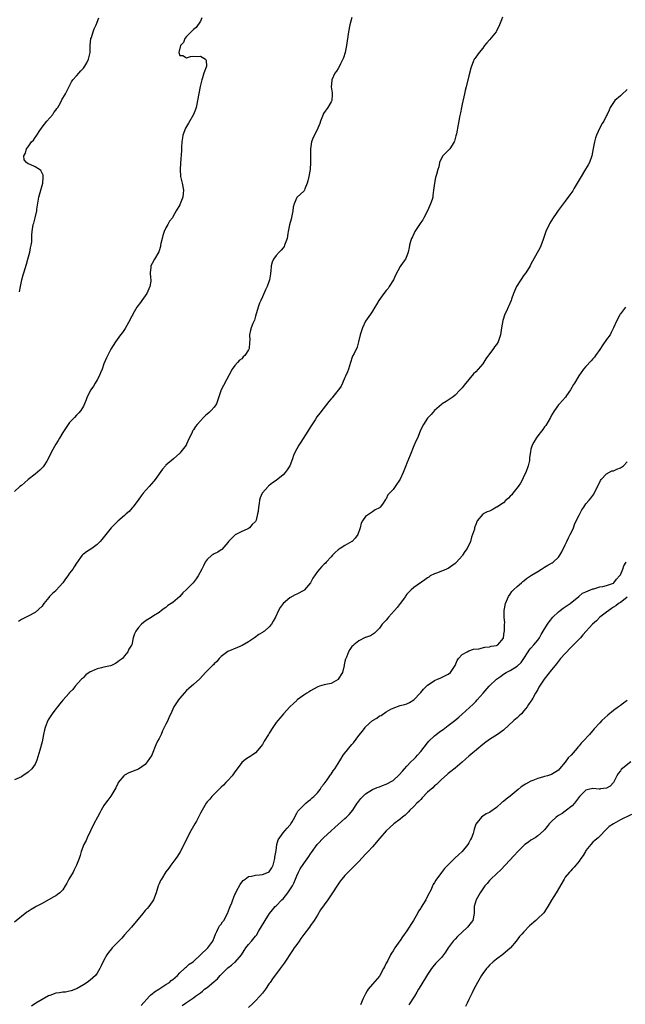
# Model space of a CAD drawing. Units: inches. Extents: x 2562000 to 2565000, y 1515000 to 1518000.
# Drawn here: x 2562481 to 2562656, y 1516847 to 1517133 of the extents above; entities that cross this region are included whole.
import ezdxf

# ---------------------------------------------------------------- set-up
doc = ezdxf.new("R2010")
doc.units = ezdxf.units.IN
doc.header["$MEASUREMENT"] = 0
doc.layers.add('LD25621515_10ft', color=254, linetype='Continuous')

msp = doc.modelspace()

# ---------------------------------------------------------------- linework, layer by layer
at = {"layer": 'LD25621515_10ft'}
for points, elevation in [([(2562620.72, 1517133.28), (2562620.46, 1517132.46), (2562619.9, 1517131), (2562619, 1517129.21), (2562618.87, 1517129), (2562617, 1517126.7), (2562616.17, 1517125.83), (2562615.54, 1517125), (2562615, 1517124.23), (2562613.94, 1517123), (2562613, 1517121.63), (2562612.72, 1517121.28), (2562612.55, 1517121), (2562612.28, 1517120.28), (2562611.73, 1517119), (2562611.6, 1517118.4), (2562611, 1517116.19), (2562610.18, 1517113), (2562609.95, 1517111.95), (2562609.7, 1517111), (2562609, 1517107.98), (2562608.8, 1517107), (2562608.57, 1517105.43), (2562608.3, 1517104.3), (2562608.11, 1517103), (2562607.9, 1517102.1), (2562607.36, 1517099.36), (2562607.2, 1517098.8), (2562606.8, 1517097.2), (2562606.73, 1517097), (2562606.1, 1517096.1), (2562605.44, 1517095), (2562605, 1517094.52), (2562604.24, 1517093.76), (2562603.39, 1517093), (2562603, 1517092.31), (2562602.5, 1517091), (2562602.26, 1517089.74), (2562601.99, 1517089), (2562601.56, 1517087.56), (2562601.41, 1517087), (2562601.3, 1517086.7), (2562600.97, 1517085), (2562600.75, 1517083), (2562600.51, 1517081.49), (2562600.48, 1517081), (2562600.28, 1517080.28), (2562599.88, 1517079), (2562599.01, 1517077), (2562597.92, 1517075), (2562597.57, 1517074.43), (2562597, 1517073.66), (2562595.31, 1517071), (2562595.22, 1517070.78), (2562595, 1517070.37), (2562594.58, 1517069.42), (2562594.35, 1517069), (2562594.06, 1517068.06), (2562593.78, 1517067), (2562593.67, 1517066.33), (2562593.37, 1517065), (2562593, 1517063.97), (2562592.59, 1517063), (2562591.9, 1517062.1), (2562591, 1517060.85), (2562589.66, 1517058.34), (2562589.07, 1517057), (2562587.8, 1517055), (2562587.5, 1517054.5), (2562587, 1517053.87), (2562586.28, 1517053), (2562584.88, 1517051), (2562584.2, 1517049.8), (2562583.67, 1517049), (2562583, 1517047.9), (2562582.41, 1517047), (2562581, 1517044.98), (2562580.06, 1517043), (2562579.84, 1517042.16), (2562579.44, 1517041), (2562578.96, 1517039), (2562578.56, 1517037.44), (2562577.62, 1517035.62), (2562577.22, 1517034.78), (2562577, 1517034.21), (2562576.7, 1517033.3), (2562576.58, 1517033), (2562575.98, 1517031), (2562575.71, 1517030.29), (2562575.18, 1517029), (2562575, 1517028.64), (2562574.31, 1517027), (2562573.89, 1517026.11), (2562573.1, 1517025), (2562573, 1517024.9), (2562571.49, 1517023), (2562571.25, 1517022.75), (2562571, 1517022.44), (2562570.32, 1517021.68), (2562567.7, 1517018.3), (2562566.84, 1517017.16), (2562566.31, 1517016.31), (2562565, 1517014.32), (2562564.24, 1517013), (2562562.19, 1517009.81), (2562561.6, 1517009), (2562561, 1517007.91), (2562560.51, 1517007), (2562560.06, 1517005.94), (2562559.75, 1517005), (2562558.97, 1517003), (2562558.21, 1517001.79), (2562557.62, 1517001), (2562557, 1517000.36), (2562555, 1516998.74), (2562553.98, 1516998.02), (2562553, 1516997.27), (2562552.83, 1516997.17), (2562552.64, 1516997), (2562551, 1516995.1), (2562550.93, 1516995), (2562550.35, 1516993.65), (2562550.17, 1516993), (2562550.05, 1516992.05), (2562549.86, 1516991), (2562549.74, 1516989.74), (2562549.62, 1516989), (2562549.17, 1516987.17), (2562549.11, 1516987), (2562549, 1516986.82), (2562548.08, 1516985.92), (2562547.31, 1516985), (2562547, 1516984.79), (2562546.58, 1516984.58), (2562545, 1516983.95), (2562543.06, 1516982.94), (2562541.18, 1516981), (2562541, 1516980.76), (2562539.27, 1516978.73), (2562539, 1516978.57), (2562538.07, 1516977.93), (2562537, 1516977.43), (2562536.73, 1516977.27), (2562536.36, 1516977), (2562535, 1516975.81), (2562534.43, 1516975), (2562533.93, 1516973.93), (2562533.46, 1516973), (2562532.4, 1516971), (2562531.8, 1516970.2), (2562530.86, 1516969), (2562529, 1516967.03), (2562527.92, 1516966.08), (2562527, 1516965.04), (2562525, 1516963.32), (2562523.58, 1516962.42), (2562523, 1516961.85), (2562522.46, 1516961.54), (2562521.71, 1516961), (2562521, 1516960.42), (2562519.4, 1516959.4), (2562519, 1516959.13), (2562517, 1516957.87), (2562515.87, 1516957), (2562515, 1516956.01), (2562514.24, 1516955), (2562513.84, 1516954.16), (2562513.49, 1516953), (2562513.04, 1516951.04), (2562513, 1516950.93), (2562512.24, 1516949.76), (2562511.92, 1516949), (2562511, 1516947.86), (2562510.35, 1516947), (2562509.53, 1516946.47), (2562509, 1516946.04), (2562508.37, 1516945.63), (2562507.14, 1516945), (2562506.93, 1516944.93), (2562505, 1516944.5), (2562504.29, 1516944.29), (2562503, 1516944.07), (2562501.29, 1516943.29), (2562501, 1516943.19), (2562499.74, 1516942.26), (2562499, 1516941.55), (2562498.74, 1516941.26), (2562498.48, 1516941), (2562496.67, 1516939), (2562495.98, 1516938.02), (2562495, 1516937.16), (2562494.93, 1516937.07), (2562494.84, 1516937), (2562493, 1516934.92), (2562492.17, 1516933.83), (2562491.5, 1516933), (2562491, 1516932.44), (2562489.91, 1516931), (2562488.76, 1516929.24), (2562488.53, 1516928.53), (2562487.9, 1516927), (2562487.68, 1516926.32), (2562487.39, 1516925), (2562487, 1516922.82), (2562486.39, 1516920.39), (2562485.49, 1516917.49), (2562485.31, 1516917), (2562485, 1516916.37), (2562484.04, 1516915), (2562483, 1516914.06), (2562481.45, 1516913), (2562481, 1516912.73), (2562479, 1516911.78)], 8430), ([(2562577, 1517133.18), (2562576.39, 1517131), (2562575.98, 1517129), (2562575.44, 1517125), (2562575.02, 1517122.98), (2562574.57, 1517121.43), (2562574.38, 1517121), (2562573.69, 1517119.69), (2562573.37, 1517119), (2562573, 1517118.33), (2562572.49, 1517117.51), (2562572.1, 1517117), (2562571.17, 1517115), (2562571.14, 1517114.86), (2562571.02, 1517113), (2562571.28, 1517111.28), (2562571.27, 1517111), (2562571.23, 1517110.77), (2562571.14, 1517109), (2562571, 1517108.66), (2562570.06, 1517107), (2562568.77, 1517105.23), (2562568.65, 1517105), (2562568.46, 1517104.46), (2562567.89, 1517103), (2562567.67, 1517102.32), (2562567.16, 1517101), (2562566.1, 1517099), (2562565.74, 1517098.26), (2562565.29, 1517097), (2562564.99, 1517095), (2562564.95, 1517092.95), (2562565, 1517091), (2562564.84, 1517089), (2562564.46, 1517087), (2562564.25, 1517085.75), (2562564.04, 1517085), (2562563.37, 1517083.37), (2562563.26, 1517083), (2562563.15, 1517082.85), (2562563, 1517082.67), (2562561.09, 1517081), (2562561, 1517080.91), (2562560.21, 1517079), (2562559.97, 1517078.03), (2562559.83, 1517077), (2562559.54, 1517075.54), (2562559.41, 1517074.59), (2562558.93, 1517072.93), (2562558.52, 1517071), (2562558.43, 1517070.43), (2562558.16, 1517069), (2562557.45, 1517067), (2562557.3, 1517066.7), (2562557, 1517066.23), (2562556.45, 1517065.55), (2562555.87, 1517065), (2562555, 1517064.06), (2562554.22, 1517063), (2562553.87, 1517062.13), (2562553.6, 1517061), (2562553.47, 1517059.47), (2562553.4, 1517059), (2562553.32, 1517058.68), (2562553.07, 1517057), (2562552.36, 1517055), (2562551.94, 1517054.06), (2562551, 1517052.08), (2562550.51, 1517051), (2562550.18, 1517050.18), (2562549.75, 1517049), (2562549, 1517046.41), (2562548.71, 1517045.29), (2562548.26, 1517044.26), (2562547.77, 1517043), (2562547.59, 1517042.41), (2562547.23, 1517041), (2562547.32, 1517039.32), (2562547.28, 1517039), (2562547.23, 1517038.77), (2562547.15, 1517037), (2562547, 1517036.67), (2562545.89, 1517035), (2562545.42, 1517034.58), (2562545, 1517034.08), (2562544.32, 1517033.68), (2562543.81, 1517033), (2562543, 1517032.11), (2562542.22, 1517031), (2562539.68, 1517026.32), (2562539.07, 1517025), (2562537.66, 1517021), (2562537, 1517020.01), (2562536.16, 1517019), (2562535.52, 1517018.48), (2562535, 1517018.01), (2562534.44, 1517017.56), (2562533.88, 1517017), (2562533, 1517016.07), (2562532.05, 1517015), (2562531.59, 1517014.41), (2562531, 1517013.44), (2562530.8, 1517013.2), (2562530.69, 1517013), (2562530.48, 1517012.47), (2562529.76, 1517011), (2562529, 1517009.23), (2562528.88, 1517009), (2562527.31, 1517007), (2562527, 1517006.66), (2562525.15, 1517005), (2562523, 1517003.2), (2562522.82, 1517003), (2562521.99, 1517002.01), (2562519.82, 1516999), (2562519.46, 1516998.54), (2562518.11, 1516997), (2562516.4, 1516995), (2562515.78, 1516994.22), (2562514.97, 1516993), (2562513.41, 1516991), (2562513.23, 1516990.77), (2562512.28, 1516989.72), (2562511.48, 1516989), (2562511, 1516988.54), (2562509, 1516986.9), (2562508.02, 1516985.98), (2562507.07, 1516985), (2562504.39, 1516981.61), (2562503.86, 1516981), (2562503, 1516980.17), (2562501.46, 1516979), (2562499.96, 1516978.04), (2562499, 1516977.34), (2562498.81, 1516977.19), (2562498.64, 1516977), (2562497, 1516974.75), (2562496.36, 1516973.64), (2562495.96, 1516973), (2562495, 1516971.79), (2562494.48, 1516971), (2562493.83, 1516970.17), (2562493.02, 1516969), (2562491.14, 1516966.86), (2562491, 1516966.72), (2562490.06, 1516965.94), (2562489.18, 1516965), (2562489, 1516964.76), (2562487.53, 1516963), (2562487.3, 1516962.7), (2562487, 1516962.21), (2562485, 1516960.36), (2562483, 1516959.36), (2562481, 1516958.4), (2562480.19, 1516957.81)], 8440), ([(2562533.46, 1517133), (2562533, 1517132.1), (2562531.75, 1517130.25), (2562531, 1517129.61), (2562530.31, 1517129), (2562529, 1517127.59), (2562528.48, 1517127), (2562528.11, 1517125.89), (2562527.26, 1517125), (2562526.72, 1517123), (2562527, 1517122.11), (2562527.91, 1517122.09), (2562529, 1517121.47), (2562530.17, 1517121.83), (2562531, 1517121.87), (2562532.15, 1517121.85), (2562533, 1517121.88), (2562534.51, 1517121), (2562534.7, 1517120.7), (2562534.75, 1517119), (2562534.69, 1517118.69), (2562534.04, 1517117), (2562533.65, 1517115.65), (2562533.39, 1517115), (2562533.3, 1517114.7), (2562532.94, 1517113.06), (2562532.2, 1517109), (2562531.94, 1517107.94), (2562531.73, 1517107), (2562531.56, 1517106.44), (2562530.98, 1517105), (2562529.53, 1517102.47), (2562528.66, 1517101), (2562527.92, 1517099), (2562527.82, 1517098.18), (2562527.64, 1517097), (2562527.54, 1517095.54), (2562527.5, 1517094.5), (2562527.19, 1517090.81), (2562527.09, 1517089), (2562527.24, 1517087), (2562527.71, 1517085), (2562528.08, 1517083), (2562527.99, 1517082.01), (2562527.86, 1517081), (2562527.1, 1517079), (2562527, 1517078.76), (2562525.97, 1517077), (2562525, 1517075.27), (2562524.87, 1517075), (2562524.04, 1517073.96), (2562523.56, 1517073), (2562523, 1517072.11), (2562522.46, 1517071), (2562522.11, 1517069.89), (2562521.86, 1517069), (2562521.55, 1517067.55), (2562521.46, 1517067), (2562521.37, 1517066.63), (2562520.89, 1517065.11), (2562519.68, 1517063), (2562519, 1517061.67), (2562518.62, 1517061), (2562518.65, 1517060.64), (2562518.43, 1517059), (2562518.46, 1517057.54), (2562518.58, 1517057), (2562518.56, 1517056.56), (2562518.28, 1517055), (2562517.41, 1517053), (2562517, 1517052.33), (2562515.96, 1517051), (2562515.58, 1517050.42), (2562514.51, 1517049), (2562513.37, 1517047), (2562513.25, 1517046.75), (2562513, 1517046.29), (2562512.56, 1517045.44), (2562511.11, 1517042.89), (2562510.34, 1517041.66), (2562509.81, 1517041), (2562508.36, 1517039), (2562507, 1517036.88), (2562505.7, 1517034.3), (2562505, 1517032.6), (2562504.42, 1517031), (2562504.02, 1517029.98), (2562503.57, 1517029), (2562503, 1517027.91), (2562502.48, 1517027), (2562501.94, 1517026.06), (2562501.2, 1517025), (2562500.1, 1517023), (2562499.82, 1517022.18), (2562499.31, 1517021), (2562499, 1517020.33), (2562498.26, 1517019), (2562497.66, 1517018.34), (2562497, 1517017.66), (2562496.41, 1517017), (2562495, 1517015.52), (2562494.62, 1517015), (2562493, 1517012.62), (2562492.11, 1517011), (2562491.7, 1517010.3), (2562491, 1517009.23), (2562489.79, 1517007), (2562488.78, 1517005), (2562488.36, 1517004.36), (2562487.54, 1517003), (2562487.31, 1517002.69), (2562487, 1517002.4), (2562486.33, 1517001.67), (2562485, 1517000.58), (2562482.94, 1516999), (2562481.92, 1516998.08), (2562481, 1516997.31), (2562480.58, 1516997), (2562479, 1516995.51)], 8450), ([(2562480.46, 1517053.54), (2562480.73, 1517055), (2562481.14, 1517057), (2562481.55, 1517058.45), (2562481.69, 1517059), (2562482.47, 1517061.53), (2562482.89, 1517063), (2562483.43, 1517065), (2562483.69, 1517066.31), (2562483.87, 1517067), (2562484.01, 1517068.01), (2562484.08, 1517069), (2562484.08, 1517069.92), (2562484.15, 1517071), (2562484.45, 1517073), (2562484.58, 1517073.42), (2562484.98, 1517075), (2562485.46, 1517077), (2562485.48, 1517077.48), (2562485.83, 1517079.83), (2562486.05, 1517081), (2562487.19, 1517085), (2562487.31, 1517086.69), (2562487.35, 1517087), (2562487.33, 1517087.33), (2562487, 1517087.98), (2562486.69, 1517088.69), (2562486.31, 1517089), (2562485, 1517089.79), (2562483.58, 1517090.42), (2562483, 1517090.66), (2562482.46, 1517091), (2562481.85, 1517091.85), (2562481.73, 1517093), (2562482.21, 1517093.79), (2562482.49, 1517095), (2562483, 1517095.63), (2562483.95, 1517097), (2562484.48, 1517097.52), (2562485, 1517098.31), (2562485.32, 1517098.68), (2562485.45, 1517099), (2562486.33, 1517100.34), (2562486.8, 1517101), (2562487, 1517101.27), (2562488.42, 1517103), (2562490.13, 1517105), (2562490.47, 1517105.53), (2562491, 1517106.2), (2562491.31, 1517106.69), (2562491.55, 1517107), (2562492.34, 1517108.34), (2562492.69, 1517109), (2562492.78, 1517109.22), (2562493.77, 1517111), (2562494.57, 1517112.57), (2562494.85, 1517113.15), (2562495.56, 1517114.44), (2562495.99, 1517115), (2562497, 1517116.22), (2562497.73, 1517117), (2562498.3, 1517117.7), (2562499, 1517118.44), (2562499.44, 1517119), (2562500.01, 1517120.01), (2562500.53, 1517121), (2562500.58, 1517121.42), (2562500.98, 1517123), (2562500.99, 1517125), (2562501.21, 1517127), (2562501.34, 1517127.34), (2562501.87, 1517129), (2562502.19, 1517129.81), (2562502.73, 1517131), (2562503.51, 1517133)], 8460), ([(2562657, 1517112.2), (2562655.29, 1517110.71), (2562655, 1517110.41), (2562653.34, 1517109), (2562653, 1517108.5), (2562652.03, 1517107), (2562651.74, 1517106.26), (2562651.2, 1517105), (2562651, 1517104.66), (2562650.16, 1517103), (2562649.68, 1517102.32), (2562649, 1517101.08), (2562648.04, 1517099), (2562647.77, 1517098.23), (2562647.44, 1517097), (2562647.12, 1517095.12), (2562646.72, 1517093), (2562646.03, 1517091), (2562645.68, 1517090.32), (2562644.61, 1517088.61), (2562643.57, 1517087), (2562642.45, 1517085), (2562641.58, 1517083.58), (2562641.15, 1517082.85), (2562640.34, 1517081.66), (2562639, 1517079.8), (2562636.9, 1517077.1), (2562636.53, 1517076.53), (2562635.28, 1517074.72), (2562634.53, 1517073.47), (2562634.3, 1517073), (2562633.37, 1517071), (2562632.67, 1517069), (2562632.44, 1517068.44), (2562631.68, 1517066.32), (2562629, 1517061.5), (2562628.76, 1517061), (2562627.51, 1517059), (2562627, 1517058.31), (2562626.08, 1517057), (2562624.81, 1517055), (2562623.93, 1517053), (2562623.4, 1517051.4), (2562623.25, 1517051), (2562622.56, 1517049.44), (2562622.42, 1517049), (2562621.91, 1517047.91), (2562621.44, 1517047), (2562620.81, 1517045.19), (2562620.46, 1517043), (2562620.27, 1517041.73), (2562620.15, 1517041), (2562619.46, 1517039), (2562619, 1517038.22), (2562618.45, 1517037.55), (2562618.13, 1517037), (2562615.94, 1517034.06), (2562615, 1517032.63), (2562613, 1517030.31), (2562612.34, 1517029.66), (2562609.6, 1517026.4), (2562609, 1517025.6), (2562608.47, 1517025), (2562607, 1517023.46), (2562606.41, 1517023), (2562604.35, 1517021.65), (2562603.26, 1517021), (2562603, 1517020.82), (2562601, 1517019.07), (2562600.08, 1517017.92), (2562599.17, 1517017), (2562599, 1517016.79), (2562597.85, 1517015), (2562597, 1517013.48), (2562596.82, 1517013), (2562596.03, 1517011), (2562595.71, 1517010.29), (2562595, 1517008.81), (2562593.93, 1517006.07), (2562593, 1517003.76), (2562592.68, 1517003), (2562591.89, 1517001), (2562591, 1516999.09), (2562589.54, 1516997), (2562589, 1516996.09), (2562587.49, 1516994.51), (2562587, 1516993.43), (2562586.78, 1516993.22), (2562585.88, 1516991.88), (2562585.21, 1516991), (2562585.09, 1516990.91), (2562585, 1516990.79), (2562583.81, 1516990.19), (2562583, 1516989.58), (2562581, 1516988.28), (2562580.12, 1516987), (2562579.69, 1516986.31), (2562579.41, 1516985), (2562578.7, 1516983), (2562577.99, 1516982.01), (2562577.05, 1516981), (2562577, 1516980.96), (2562575, 1516979.86), (2562573.58, 1516979), (2562573, 1516978.55), (2562572.18, 1516977.82), (2562571.39, 1516977), (2562571, 1516976.54), (2562569.56, 1516975), (2562569.3, 1516974.7), (2562569, 1516974.4), (2562568.27, 1516973.73), (2562567.61, 1516973), (2562567, 1516972.26), (2562565.64, 1516970.36), (2562564.98, 1516969), (2562563.24, 1516967), (2562563, 1516966.8), (2562561, 1516965.73), (2562560.49, 1516965.51), (2562559, 1516964.67), (2562557.02, 1516962.98), (2562556.15, 1516961.85), (2562555.66, 1516961), (2562554.77, 1516959), (2562554.11, 1516957.89), (2562553.69, 1516957), (2562553, 1516956.19), (2562551.64, 1516955), (2562551.24, 1516954.76), (2562551, 1516954.57), (2562549.98, 1516954.02), (2562548.67, 1516953), (2562547, 1516951.85), (2562545.18, 1516950.82), (2562543.79, 1516950.21), (2562540.97, 1516949.03), (2562539, 1516947.58), (2562538.41, 1516947), (2562537.82, 1516946.18), (2562537, 1516945.48), (2562536.78, 1516945.22), (2562536.52, 1516945), (2562535, 1516943.49), (2562534.48, 1516943), (2562532.82, 1516941.18), (2562531, 1516939.5), (2562530.44, 1516939), (2562529.65, 1516938.35), (2562529, 1516937.73), (2562528.31, 1516937), (2562527, 1516935.53), (2562526.6, 1516935), (2562525.31, 1516933), (2562525, 1516932.36), (2562524.42, 1516931), (2562523.94, 1516930.06), (2562523.53, 1516929), (2562523, 1516927.98), (2562522.52, 1516927), (2562521.98, 1516926.02), (2562521.56, 1516925), (2562521, 1516923.85), (2562520.56, 1516923), (2562520.06, 1516921.94), (2562519, 1516919.27), (2562518.88, 1516919), (2562517.57, 1516917), (2562517, 1516916.3), (2562515, 1516914.92), (2562512.18, 1516913.82), (2562511, 1516913.17), (2562510.9, 1516913.1), (2562510.8, 1516913), (2562509.14, 1516911), (2562509, 1516910.73), (2562508.48, 1516909.52), (2562508.18, 1516909), (2562507, 1516907.1), (2562506.09, 1516905.91), (2562505.44, 1516905), (2562505, 1516904.33), (2562504.2, 1516903), (2562503.77, 1516902.23), (2562503.11, 1516901), (2562502.06, 1516899), (2562501.05, 1516897), (2562500.12, 1516895), (2562499.82, 1516894.18), (2562499.18, 1516893), (2562498.4, 1516891), (2562498.11, 1516889.89), (2562497.8, 1516889), (2562497.01, 1516887.01), (2562496.32, 1516885.68), (2562496.01, 1516885), (2562494.81, 1516883), (2562494.19, 1516881.81), (2562493.72, 1516881), (2562493, 1516879.86), (2562492.16, 1516879), (2562491.52, 1516878.48), (2562491, 1516878.18), (2562490.28, 1516877.72), (2562487, 1516875.88), (2562485.34, 1516875), (2562485, 1516874.8), (2562483.81, 1516874.19), (2562483, 1516873.62), (2562482.62, 1516873.38), (2562479, 1516870.48)], 8420), ([(2562656.53, 1517049), (2562655, 1517047.15), (2562654.89, 1517047), (2562654.8, 1517046.8), (2562653.84, 1517045), (2562653.02, 1517043.02), (2562652.32, 1517041.68), (2562652, 1517041), (2562651, 1517039.61), (2562649.88, 1517038.12), (2562649, 1517036.78), (2562647.74, 1517035), (2562647.46, 1517034.54), (2562647, 1517034.05), (2562646.52, 1517033.48), (2562645, 1517031.82), (2562644.33, 1517031), (2562642.88, 1517029.12), (2562641.64, 1517027), (2562641.42, 1517026.58), (2562640.52, 1517025), (2562639.36, 1517023.36), (2562639.07, 1517022.93), (2562637.31, 1517021), (2562637, 1517020.64), (2562635.87, 1517019), (2562635, 1517017.64), (2562634.65, 1517017), (2562633.31, 1517014.69), (2562633, 1517014.29), (2562632.48, 1517013.52), (2562632.09, 1517013), (2562631, 1517011.66), (2562630.5, 1517011), (2562629.85, 1517009.85), (2562629.34, 1517009), (2562629, 1517007.77), (2562628.84, 1517007), (2562628.61, 1517005.39), (2562628.62, 1517005), (2562628.56, 1517004.56), (2562628.24, 1517003), (2562627.54, 1517001), (2562627, 1517000.01), (2562626.54, 1516999), (2562626.02, 1516997.98), (2562625.29, 1516997), (2562623.75, 1516995), (2562623.46, 1516994.54), (2562623, 1516994.16), (2562622.45, 1516993.55), (2562621.75, 1516993), (2562621, 1516992.24), (2562619.12, 1516991), (2562619.06, 1516990.94), (2562617.78, 1516990.22), (2562617, 1516989.86), (2562616.34, 1516989.66), (2562615.1, 1516989), (2562615, 1516988.92), (2562613.44, 1516987), (2562613.27, 1516986.73), (2562613, 1516985.92), (2562612.72, 1516985.28), (2562612.65, 1516985), (2562612.59, 1516984.59), (2562612.05, 1516983), (2562611.71, 1516982.29), (2562611.45, 1516981), (2562610.52, 1516979), (2562609.86, 1516978.14), (2562609.15, 1516977), (2562609, 1516976.82), (2562607.36, 1516975), (2562607, 1516974.62), (2562605, 1516973.2), (2562604.84, 1516973.16), (2562604.45, 1516973), (2562601.92, 1516971.92), (2562601, 1516971.65), (2562599.77, 1516971), (2562599.31, 1516970.69), (2562599, 1516970.44), (2562598.15, 1516969.85), (2562595, 1516967.67), (2562594.27, 1516967), (2562593, 1516965.76), (2562592.71, 1516965.29), (2562592.58, 1516965), (2562591, 1516963.03), (2562590.2, 1516961.8), (2562589.37, 1516961), (2562587.61, 1516959), (2562587.36, 1516958.64), (2562587, 1516958.19), (2562586.42, 1516957.58), (2562585.79, 1516957), (2562585, 1516955.8), (2562584.12, 1516955), (2562583.56, 1516954.44), (2562583, 1516953.98), (2562582.38, 1516953.62), (2562581, 1516953.14), (2562580.91, 1516953.09), (2562579, 1516952.12), (2562577.55, 1516951), (2562577.27, 1516950.73), (2562577, 1516950.5), (2562576.37, 1516949.63), (2562576.01, 1516949), (2562575.45, 1516947.45), (2562575.17, 1516946.83), (2562575, 1516946.14), (2562574.81, 1516945.19), (2562574.79, 1516945), (2562574.24, 1516943), (2562573.06, 1516941), (2562573, 1516940.94), (2562571, 1516939.82), (2562569.45, 1516939.45), (2562569, 1516939.37), (2562567.57, 1516939), (2562567.14, 1516938.86), (2562565.84, 1516938.16), (2562565, 1516937.66), (2562564.6, 1516937.4), (2562563.92, 1516937), (2562563, 1516936.35), (2562561.15, 1516935), (2562561, 1516934.88), (2562560.07, 1516933.93), (2562558.99, 1516933), (2562557.16, 1516931), (2562556.22, 1516929.78), (2562555.46, 1516929), (2562555, 1516928.46), (2562554.03, 1516927), (2562553, 1516925.4), (2562552.86, 1516925.14), (2562552.76, 1516925), (2562551.57, 1516923), (2562551.34, 1516922.66), (2562551, 1516922.07), (2562550.51, 1516921.49), (2562550.13, 1516921), (2562549, 1516919.69), (2562548.06, 1516919), (2562547.41, 1516918.59), (2562547, 1516918.27), (2562546.2, 1516917.8), (2562545, 1516916.83), (2562543.35, 1516914.65), (2562543, 1516914.16), (2562542.23, 1516913), (2562541, 1516911.62), (2562540.4, 1516911), (2562539.73, 1516910.26), (2562539, 1516909.64), (2562538.69, 1516909.31), (2562538.32, 1516909), (2562537, 1516907.65), (2562536.34, 1516907), (2562535.76, 1516906.24), (2562535, 1516905.43), (2562534.67, 1516905), (2562533.47, 1516903), (2562533, 1516902.13), (2562532.65, 1516901.35), (2562531.84, 1516899.84), (2562531.41, 1516899), (2562530.23, 1516897), (2562529.14, 1516895), (2562528.45, 1516893.55), (2562527.09, 1516890.91), (2562526.35, 1516889.65), (2562525.88, 1516889), (2562525, 1516887.84), (2562524.46, 1516887), (2562523.86, 1516886.14), (2562523, 1516885.09), (2562521.66, 1516883), (2562521.42, 1516882.58), (2562521, 1516881.66), (2562520.73, 1516881), (2562520.13, 1516879), (2562519.35, 1516877), (2562519, 1516876.43), (2562518.02, 1516875), (2562517.53, 1516874.47), (2562517, 1516873.83), (2562516.61, 1516873.39), (2562516.31, 1516873), (2562513, 1516869.08), (2562511, 1516866.8), (2562510.14, 1516865.86), (2562509.32, 1516865), (2562509, 1516864.64), (2562507.41, 1516863), (2562507.22, 1516862.78), (2562506.35, 1516861.65), (2562505.82, 1516861), (2562505, 1516859.46), (2562504.17, 1516857.83), (2562503.83, 1516857), (2562503, 1516855.72), (2562502.5, 1516855), (2562501, 1516853.68), (2562500.09, 1516853), (2562499, 1516852.26), (2562497.24, 1516851.24), (2562497, 1516851.1), (2562496.69, 1516851), (2562495.48, 1516850.52), (2562495, 1516850.44), (2562493.85, 1516850.15), (2562493, 1516850.19), (2562492.07, 1516849.93), (2562491, 1516849.84), (2562489.24, 1516849.24), (2562488.9, 1516849.1), (2562487, 1516848.04), (2562485.22, 1516847), (2562483.9, 1516846.1)], 8410), ([(2562515.75, 1516846.25), (2562518.25, 1516849), (2562518.59, 1516849.41), (2562519, 1516849.66), (2562519.69, 1516850.31), (2562520.91, 1516851), (2562523, 1516852.39), (2562524.01, 1516853), (2562524.49, 1516853.51), (2562525, 1516853.86), (2562526.31, 1516855), (2562527, 1516855.79), (2562528.43, 1516857), (2562528.68, 1516857.32), (2562529, 1516857.54), (2562529.75, 1516858.25), (2562530.94, 1516859), (2562531, 1516859.05), (2562535.17, 1516863), (2562536.59, 1516865), (2562537, 1516865.92), (2562537.36, 1516867), (2562537.76, 1516867.76), (2562538.34, 1516869), (2562538.59, 1516869.41), (2562539, 1516869.88), (2562539.45, 1516870.55), (2562539.77, 1516871), (2562540.92, 1516873), (2562541.48, 1516874.52), (2562541.69, 1516875), (2562542.09, 1516876.09), (2562542.39, 1516877), (2562543, 1516878.53), (2562543.15, 1516878.85), (2562543.52, 1516879.52), (2562544.55, 1516881.45), (2562545, 1516882.12), (2562545.4, 1516882.6), (2562545.98, 1516883), (2562547, 1516883.78), (2562547.83, 1516883.83), (2562549, 1516884.16), (2562550.19, 1516884.19), (2562551, 1516884.37), (2562552.77, 1516885), (2562553, 1516885.13), (2562553.77, 1516886.23), (2562554.17, 1516887), (2562554.65, 1516889), (2562554.66, 1516889.34), (2562555, 1516891.34), (2562555.23, 1516893), (2562555.57, 1516894.43), (2562557, 1516896.46), (2562557.51, 1516897), (2562558.19, 1516897.81), (2562559, 1516898.64), (2562559.14, 1516898.86), (2562559.26, 1516899), (2562559.66, 1516899.66), (2562560.4, 1516901), (2562560.59, 1516901.41), (2562561, 1516902.1), (2562561.28, 1516902.72), (2562561.57, 1516903), (2562563, 1516904.48), (2562563.58, 1516905), (2562564.35, 1516905.65), (2562565, 1516906.06), (2562565.43, 1516906.57), (2562565.97, 1516907), (2562567, 1516908.04), (2562567.79, 1516909), (2562568.21, 1516909.79), (2562569, 1516910.67), (2562569.21, 1516911), (2562569.78, 1516911.78), (2562570.6, 1516913), (2562570.77, 1516913.23), (2562571, 1516913.47), (2562571.57, 1516914.42), (2562572.02, 1516915), (2562573, 1516916.53), (2562573.79, 1516917.79), (2562574.51, 1516919), (2562576.07, 1516921), (2562577, 1516922.1), (2562577.43, 1516922.57), (2562579, 1516924.67), (2562580.06, 1516925.94), (2562580.84, 1516927), (2562581, 1516927.19), (2562583, 1516929.07), (2562584.24, 1516929.76), (2562585, 1516930.35), (2562585.47, 1516930.53), (2562587, 1516931.51), (2562588.28, 1516932.28), (2562589, 1516932.65), (2562591, 1516933.37), (2562592.27, 1516933.73), (2562593, 1516933.89), (2562593.75, 1516934.25), (2562595, 1516934.99), (2562596.92, 1516937.08), (2562597, 1516937.14), (2562597.83, 1516938.17), (2562598.71, 1516939), (2562599, 1516939.26), (2562599.74, 1516939.74), (2562601, 1516940.63), (2562601.89, 1516941), (2562602.64, 1516941.36), (2562604.04, 1516941.96), (2562605, 1516942.45), (2562605.65, 1516943), (2562606.96, 1516945.04), (2562607.56, 1516946.44), (2562607.96, 1516947), (2562609, 1516948.18), (2562610.46, 1516949), (2562611, 1516949.28), (2562612.3, 1516949.7), (2562613.89, 1516949.89), (2562615.67, 1516950.33), (2562617, 1516950.45), (2562617.42, 1516950.58), (2562619, 1516950.82), (2562619.37, 1516951), (2562621, 1516952.94), (2562621.03, 1516953), (2562621.23, 1516954.77), (2562621.32, 1516955), (2562621.37, 1516955.37), (2562621.37, 1516957), (2562621.39, 1516957.39), (2562621.25, 1516959), (2562621.27, 1516959.27), (2562621.25, 1516961), (2562621.64, 1516963), (2562622.51, 1516965), (2562623, 1516965.7), (2562623.48, 1516966.52), (2562623.93, 1516967), (2562625, 1516967.99), (2562626.26, 1516969), (2562626.64, 1516969.36), (2562627, 1516969.58), (2562627.73, 1516970.27), (2562628.86, 1516971), (2562629.19, 1516971.19), (2562631, 1516972.34), (2562632.11, 1516973), (2562632.65, 1516973.35), (2562633, 1516973.51), (2562633.91, 1516974.09), (2562635.2, 1516974.8), (2562635.49, 1516975), (2562637, 1516976.48), (2562637.39, 1516977), (2562637.97, 1516978.03), (2562639, 1516980.02), (2562639.46, 1516981), (2562639.91, 1516982.09), (2562640.44, 1516983), (2562641, 1516984.15), (2562641.36, 1516985), (2562641.79, 1516986.21), (2562643, 1516988.68), (2562643.8, 1516990.2), (2562644.38, 1516991), (2562645, 1516991.93), (2562645.92, 1516993), (2562646.37, 1516993.63), (2562647.25, 1516994.75), (2562647.4, 1516995), (2562649, 1516998.22), (2562649.24, 1516998.76), (2562649.42, 1516999), (2562651, 1517000.68), (2562652.5, 1517001.5), (2562653, 1517001.56), (2562653.95, 1517002.05), (2562655, 1517002.36), (2562655.89, 1517003), (2562657, 1517004.12)], 8400), ([(2562527.66, 1516846.34), (2562528.7, 1516847), (2562529, 1516847.17), (2562531, 1516848.55), (2562531.57, 1516849), (2562532.43, 1516849.57), (2562533, 1516850.01), (2562533.58, 1516850.42), (2562534.23, 1516851), (2562535, 1516851.56), (2562536.88, 1516853.12), (2562537, 1516853.25), (2562537.94, 1516854.06), (2562538.73, 1516855), (2562539, 1516855.3), (2562540.74, 1516857), (2562541, 1516857.22), (2562542.04, 1516857.96), (2562543, 1516858.83), (2562543.1, 1516858.9), (2562544.92, 1516861), (2562545.73, 1516862.27), (2562546.23, 1516863), (2562547, 1516864.02), (2562547.8, 1516865), (2562549, 1516866.41), (2562549.26, 1516866.74), (2562549.98, 1516867.98), (2562551.5, 1516870.5), (2562551.79, 1516871), (2562553.11, 1516873), (2562553.94, 1516874.06), (2562554.76, 1516875), (2562555, 1516875.23), (2562556.68, 1516877), (2562557, 1516877.3), (2562558.37, 1516879), (2562559, 1516879.9), (2562559.71, 1516881), (2562560.16, 1516881.84), (2562560.67, 1516883), (2562561, 1516883.93), (2562561.53, 1516885), (2562562, 1516886), (2562563, 1516887.55), (2562564.47, 1516889.53), (2562565, 1516890.36), (2562565.26, 1516890.74), (2562566.89, 1516893), (2562567, 1516893.14), (2562568.76, 1516895), (2562570.95, 1516897), (2562572.06, 1516897.94), (2562575, 1516900.55), (2562575.47, 1516901), (2562576.22, 1516901.78), (2562577.24, 1516903), (2562578.58, 1516905), (2562578.74, 1516905.26), (2562579, 1516905.64), (2562579.59, 1516906.41), (2562580.21, 1516907), (2562581, 1516907.79), (2562583, 1516909.05), (2562584.37, 1516909.63), (2562585, 1516909.81), (2562585.85, 1516910.15), (2562587, 1516910.53), (2562589, 1516911.66), (2562590.74, 1516913.26), (2562591.7, 1516914.3), (2562592.26, 1516915), (2562593, 1516915.8), (2562594.14, 1516917), (2562595, 1516917.79), (2562595.61, 1516918.39), (2562596.1, 1516919), (2562597, 1516920.01), (2562599, 1516922.58), (2562599.4, 1516923), (2562601, 1516924.6), (2562601.5, 1516925), (2562602.37, 1516925.63), (2562603, 1516926.11), (2562603.53, 1516926.47), (2562605, 1516927.55), (2562606.91, 1516929), (2562608.04, 1516929.96), (2562609, 1516930.86), (2562612.21, 1516933.79), (2562613, 1516934.59), (2562613.38, 1516935), (2562615.11, 1516937), (2562616.88, 1516939), (2562617, 1516939.13), (2562618.99, 1516941.01), (2562620.14, 1516941.86), (2562621, 1516942.45), (2562621.86, 1516943), (2562623, 1516943.59), (2562625, 1516944.81), (2562626.17, 1516945.83), (2562627, 1516947), (2562628.23, 1516949), (2562628.53, 1516949.47), (2562629, 1516950.07), (2562629.85, 1516951), (2562631, 1516952.35), (2562631.47, 1516953), (2562632, 1516954), (2562632.58, 1516955), (2562633.78, 1516957), (2562634.29, 1516957.71), (2562635.39, 1516959), (2562637, 1516960.6), (2562637.52, 1516961), (2562638.34, 1516961.66), (2562639.54, 1516962.46), (2562640.44, 1516963), (2562642.9, 1516965), (2562644.03, 1516965.97), (2562645, 1516966.41), (2562647, 1516967.22), (2562647.26, 1516967.26), (2562649, 1516967.81), (2562649.91, 1516967.91), (2562651, 1516968.2), (2562653, 1516968.9), (2562653.13, 1516969), (2562653.9, 1516970.1), (2562654.77, 1516971), (2562655, 1516971.35), (2562655.74, 1516973), (2562656.01, 1516973.99), (2562656.63, 1516975)], 8390), ([(2562657, 1516964.81), (2562656.35, 1516964.35), (2562655, 1516963.31), (2562654.43, 1516963), (2562653.64, 1516962.36), (2562653, 1516961.93), (2562652.46, 1516961.54), (2562651.62, 1516961), (2562651, 1516960.48), (2562649.07, 1516959), (2562648.02, 1516957.98), (2562646.92, 1516957), (2562644.12, 1516953.88), (2562643.37, 1516953), (2562641.42, 1516951), (2562640.2, 1516949.8), (2562639.43, 1516949), (2562639, 1516948.53), (2562637.63, 1516947), (2562637, 1516946.23), (2562636.47, 1516945.53), (2562636.02, 1516945), (2562635, 1516943.73), (2562632.88, 1516941), (2562631.32, 1516938.68), (2562631, 1516938.06), (2562630.38, 1516937), (2562629.57, 1516935.57), (2562629.23, 1516935), (2562629, 1516934.63), (2562628.3, 1516933.7), (2562627.88, 1516933), (2562627, 1516931.83), (2562626.25, 1516931), (2562625.57, 1516930.43), (2562625, 1516929.82), (2562624.54, 1516929.46), (2562624.08, 1516929), (2562621, 1516926.27), (2562619.32, 1516925), (2562617, 1516923.48), (2562615.57, 1516922.43), (2562614.43, 1516921.57), (2562613.76, 1516921), (2562611, 1516918.73), (2562610.08, 1516917.92), (2562609, 1516916.92), (2562607, 1516915.18), (2562605.76, 1516914.24), (2562605, 1516913.62), (2562604.64, 1516913.36), (2562603, 1516911.9), (2562601.54, 1516910.46), (2562601, 1516910.03), (2562600.49, 1516909.51), (2562599, 1516908.22), (2562597.45, 1516906.55), (2562597, 1516906.15), (2562596.47, 1516905.53), (2562595.9, 1516905), (2562595, 1516904.04), (2562593.87, 1516903), (2562593.47, 1516902.53), (2562592.44, 1516901.56), (2562591.68, 1516901), (2562591, 1516900.4), (2562589.16, 1516899), (2562588.02, 1516897.98), (2562586.99, 1516897), (2562585.12, 1516894.88), (2562583.58, 1516893), (2562583, 1516892.33), (2562581.75, 1516891), (2562581.38, 1516890.62), (2562581, 1516890.19), (2562579, 1516888.13), (2562577.93, 1516887), (2562577, 1516886.11), (2562575, 1516884.02), (2562574.12, 1516883), (2562573.63, 1516882.37), (2562572.79, 1516881.21), (2562571.35, 1516879), (2562569.99, 1516877), (2562567.93, 1516874.07), (2562567, 1516872.56), (2562566.01, 1516871), (2562565, 1516869.5), (2562564.65, 1516869), (2562563.06, 1516866.94), (2562562.21, 1516865.79), (2562561.69, 1516865), (2562561, 1516864), (2562560.28, 1516863), (2562559.76, 1516862.24), (2562557.37, 1516858.63), (2562556.2, 1516857), (2562553.97, 1516854.03), (2562553.27, 1516853), (2562553, 1516852.64), (2562551.87, 1516851), (2562551, 1516849.84), (2562550.26, 1516849), (2562549, 1516847.62), (2562548.33, 1516847), (2562547, 1516845.7)], 8380), ([(2562657, 1516934.84), (2562655.9, 1516934.1), (2562655, 1516933.41), (2562654.41, 1516933), (2562653, 1516931.96), (2562651.39, 1516930.61), (2562649.65, 1516929), (2562649, 1516928.35), (2562647.38, 1516926.62), (2562645.99, 1516925), (2562644.17, 1516923), (2562643.59, 1516922.41), (2562643, 1516921.69), (2562642.66, 1516921.34), (2562642.45, 1516921), (2562640.74, 1516919), (2562639.83, 1516918.17), (2562638.94, 1516916.94), (2562637.35, 1516915), (2562637, 1516914.64), (2562635, 1516913.38), (2562634.7, 1516913.3), (2562633.78, 1516913), (2562633, 1516912.8), (2562632.68, 1516912.67), (2562631, 1516912.23), (2562629.59, 1516911.59), (2562629, 1516911.38), (2562627.42, 1516910.58), (2562627, 1516910.26), (2562626.2, 1516909.8), (2562625.32, 1516909), (2562623, 1516907.06), (2562621.8, 1516906.2), (2562621, 1516905.53), (2562620.67, 1516905.33), (2562619, 1516903.82), (2562617.36, 1516902.64), (2562617, 1516902.29), (2562616.04, 1516901.96), (2562615, 1516901.24), (2562614.68, 1516901), (2562613.42, 1516899.42), (2562613.03, 1516898.97), (2562612.5, 1516897.5), (2562612.42, 1516897), (2562612.2, 1516896.2), (2562611.76, 1516895), (2562611.48, 1516894.52), (2562611, 1516893.53), (2562610.72, 1516893), (2562609.04, 1516891), (2562607.95, 1516890.05), (2562607, 1516889.13), (2562606.92, 1516889.08), (2562603.93, 1516886.07), (2562603, 1516884.9), (2562601.35, 1516882.65), (2562601, 1516882), (2562600.6, 1516881.4), (2562600.46, 1516881), (2562599.99, 1516879.99), (2562599, 1516878.05), (2562598.44, 1516877), (2562597.16, 1516874.83), (2562597, 1516874.58), (2562596.34, 1516873.66), (2562596.02, 1516873), (2562594.89, 1516871), (2562594.15, 1516869.85), (2562593.67, 1516869), (2562593, 1516868), (2562591.73, 1516866.27), (2562591, 1516865.2), (2562590.91, 1516865.09), (2562589.48, 1516863), (2562589, 1516862.21), (2562588.49, 1516861.51), (2562588.21, 1516861), (2562587.4, 1516859.4), (2562587.12, 1516858.88), (2562587, 1516858.62), (2562586.44, 1516857.56), (2562586.23, 1516857), (2562585.12, 1516855), (2562585, 1516854.84), (2562583, 1516852.53), (2562581.72, 1516851), (2562581.43, 1516850.57), (2562581, 1516849.7), (2562580.74, 1516849.26), (2562580.33, 1516848.33), (2562579.5, 1516846.5)], 8370), ([(2562658.05, 1516917), (2562655.23, 1516914.77), (2562655, 1516914.47), (2562654.31, 1516913.69), (2562653.92, 1516913), (2562652.98, 1516911), (2562652.02, 1516909.98), (2562651, 1516909.35), (2562649.2, 1516909.2), (2562649, 1516909.14), (2562648.87, 1516909.13), (2562647, 1516909.27), (2562645.73, 1516909), (2562645, 1516908.82), (2562643.14, 1516907), (2562642.21, 1516905.79), (2562641.63, 1516905), (2562641, 1516904.31), (2562639, 1516902.68), (2562638.04, 1516902.04), (2562637, 1516901.42), (2562636.72, 1516901.28), (2562636.39, 1516901), (2562635, 1516899.73), (2562634.3, 1516899), (2562633.72, 1516898.28), (2562633, 1516897.33), (2562632.85, 1516897.15), (2562632.7, 1516897), (2562631, 1516895.57), (2562630.21, 1516895), (2562629, 1516894.27), (2562628.28, 1516893.72), (2562627.28, 1516893), (2562627, 1516892.78), (2562625.17, 1516891), (2562624.14, 1516889.86), (2562620.27, 1516885.73), (2562619, 1516884.49), (2562617.4, 1516883), (2562617, 1516882.58), (2562616.28, 1516881.72), (2562615.62, 1516881), (2562615, 1516880.12), (2562614.24, 1516879), (2562613.08, 1516877), (2562612.56, 1516875), (2562612.57, 1516873), (2562612.12, 1516871), (2562611.64, 1516870.36), (2562610.59, 1516869), (2562609, 1516867.55), (2562607.69, 1516866.31), (2562607, 1516865.59), (2562606.69, 1516865.31), (2562606.41, 1516865), (2562604.97, 1516863), (2562604.21, 1516861.79), (2562603.64, 1516861), (2562603, 1516860.23), (2562601.82, 1516859), (2562601.38, 1516858.62), (2562600.48, 1516857.52), (2562600.16, 1516857), (2562599, 1516855.25), (2562597, 1516852.1), (2562596.36, 1516851), (2562595.84, 1516850.16), (2562595.18, 1516849), (2562593.56, 1516846.44)], 8360), ([(2562658.27, 1516901.73), (2562655, 1516900.16), (2562653, 1516899.08), (2562651.74, 1516898.26), (2562651, 1516897.46), (2562650.73, 1516897.27), (2562649, 1516895.47), (2562648.51, 1516895), (2562647.69, 1516894.31), (2562647, 1516893.67), (2562646.38, 1516893), (2562645, 1516891.26), (2562644.83, 1516891), (2562644.19, 1516889.81), (2562643.55, 1516889), (2562643, 1516888.23), (2562641.53, 1516886.47), (2562641, 1516885.92), (2562640.59, 1516885.41), (2562640.17, 1516885), (2562639, 1516883.52), (2562638.62, 1516883), (2562636.34, 1516879), (2562635, 1516876.87), (2562633.89, 1516875), (2562633.54, 1516874.46), (2562633, 1516873.53), (2562632.78, 1516873.22), (2562632.6, 1516873), (2562631, 1516871.51), (2562630.41, 1516871), (2562628.55, 1516869.45), (2562627, 1516867.71), (2562626.33, 1516867), (2562625.72, 1516866.28), (2562624.74, 1516865), (2562623.08, 1516863), (2562623, 1516862.92), (2562620.89, 1516861.11), (2562619, 1516859.79), (2562618.03, 1516859), (2562617, 1516858.02), (2562616.54, 1516857.46), (2562616.13, 1516857), (2562615, 1516855.56), (2562614.62, 1516855), (2562613.45, 1516853), (2562613, 1516852.14), (2562612.43, 1516851), (2562611.99, 1516850.01), (2562611.45, 1516849), (2562611, 1516848.07), (2562610.52, 1516847), (2562610.02, 1516845.98)], 8350)]:
    msp.add_lwpolyline(points, dxfattribs=dict(at, elevation=elevation))

doc.saveas('drawing.dxf')
